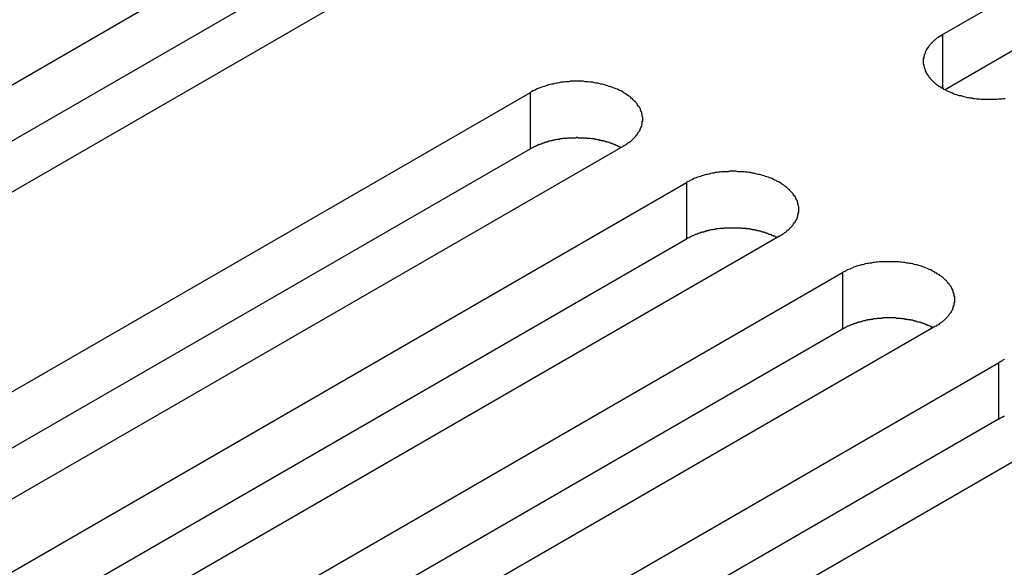
# Model space of a CAD drawing. Extents: x -41 to 2100, y 0 to 1485.
# Drawn here: x 1417 to 1438, y 1133 to 1144 of the extents above; entities that cross this region are included whole.
import ezdxf

# ---------------------------------------------------------------- set-up
doc = ezdxf.new("R2010")
doc.units = 0
doc.header["$LTSCALE"] = 5
doc.layers.add('VISIBLE__ISO_', color=7, linetype='CONTINUOUS')
doc.layers.add('VISIBLE_NARROW__ISO_', color=7, linetype='CONTINUOUS')

msp = doc.modelspace()

# ---------------------------------------------------------------- linework, layer by layer
at = {"layer": 'VISIBLE__ISO_'}
for p, q in [((1436.808, 1144.101), (1452.47, 1153.144)), ((1452.47, 1151.919), (1436.862, 1142.908)), ((1406.449, 1137.134), (1422.111, 1146.176)), ((1422.111, 1144.952), (1406.503, 1135.94)), ((1424.127, 1145.013), (1408.464, 1135.97)), ((1412.213, 1133.806), (1427.875, 1142.849)), ((1427.875, 1141.624), (1412.267, 1132.613)), ((1429.89, 1141.685), (1414.228, 1132.643)), ((1415.595, 1131.853), (1431.257, 1140.896)), ((1431.257, 1139.671), (1415.649, 1130.66)), ((1433.272, 1139.733), (1417.61, 1130.69)), ((1418.977, 1129.901), (1434.639, 1138.944)), ((1434.639, 1137.719), (1419.031, 1128.708)), ((1436.654, 1137.78), (1420.992, 1128.737)), ((1422.359, 1127.948), (1438.021, 1136.991)), ((1438.021, 1135.766), (1422.413, 1126.755)), ((1440.037, 1135.827), (1424.374, 1126.785))]:
    msp.add_line(p, q, dxfattribs=at)
for points in [[(1436.81, 1144.1, 0), (1436.78, 1144.09, 0), (1436.76, 1144.07, 0), (1436.74, 1144.06, 0), (1436.71, 1144.04, 0), (1436.69, 1144.03, 0), (1436.67, 1144.01, 0), (1436.65, 1143.99, 0), (1436.63, 1143.98, 0), (1436.61, 1143.96, 0), (1436.59, 1143.94, 0), (1436.58, 1143.92, 0), (1436.56, 1143.91, 0), (1436.54, 1143.89, 0), (1436.53, 1143.87, 0), (1436.51, 1143.85, 0), (1436.5, 1143.83, 0), (1436.49, 1143.82, 0), (1436.47, 1143.8, 0), (1436.46, 1143.78, 0), (1436.45, 1143.76, 0), (1436.44, 1143.74, 0), (1436.43, 1143.72, 0), (1436.43, 1143.7, 0), (1436.42, 1143.68, 0), (1436.41, 1143.66, 0), (1436.41, 1143.64, 0), (1436.4, 1143.62, 0), (1436.4, 1143.6, 0), (1436.39, 1143.58, 0), (1436.39, 1143.56, 0), (1436.39, 1143.54, 0), (1436.39, 1143.52, 0), (1436.39, 1143.5, 0), (1436.39, 1143.48, 0), (1436.39, 1143.46, 0), (1436.4, 1143.44, 0), (1436.4, 1143.42, 0), (1436.41, 1143.4, 0), (1436.41, 1143.38, 0), (1436.42, 1143.36, 0), (1436.43, 1143.34, 0), (1436.43, 1143.32, 0), (1436.44, 1143.3, 0), (1436.45, 1143.28, 0), (1436.46, 1143.26, 0), (1436.47, 1143.24, 0), (1436.49, 1143.22, 0), (1436.5, 1143.2, 0), (1436.51, 1143.19, 0), (1436.53, 1143.17, 0), (1436.54, 1143.15, 0), (1436.56, 1143.13, 0), (1436.58, 1143.11, 0), (1436.59, 1143.1, 0), (1436.61, 1143.08, 0), (1436.63, 1143.06, 0), (1436.65, 1143.05, 0), (1436.67, 1143.03, 0), (1436.69, 1143.01, 0), (1436.71, 1143, 0), (1436.74, 1142.98, 0), (1436.76, 1142.97, 0), (1436.78, 1142.95, 0), (1436.81, 1142.94, 0), (1436.83, 1142.92, 0), (1436.86, 1142.91, 0), (1436.88, 1142.9, 0), (1436.91, 1142.88, 0), (1436.94, 1142.87, 0), (1436.97, 1142.86, 0), (1436.99, 1142.85, 0), (1437.02, 1142.84, 0), (1437.05, 1142.82, 0), (1437.08, 1142.81, 0), (1437.11, 1142.8, 0), (1437.14, 1142.79, 0), (1437.17, 1142.78, 0), (1437.21, 1142.78, 0), (1437.24, 1142.77, 0), (1437.27, 1142.76, 0), (1437.3, 1142.75, 0), (1437.34, 1142.74, 0), (1437.37, 1142.74, 0), (1437.4, 1142.73, 0), (1437.44, 1142.73, 0), (1437.47, 1142.72, 0), (1437.5, 1142.72, 0), (1437.54, 1142.71, 0), (1437.57, 1142.71, 0), (1437.61, 1142.71, 0), (1437.64, 1142.7, 0), (1437.68, 1142.7, 0), (1437.71, 1142.7, 0), (1437.75, 1142.7, 0), (1437.78, 1142.7, 0), (1437.82, 1142.7, 0), (1437.85, 1142.7, 0), (1437.89, 1142.7, 0), (1437.92, 1142.7, 0), (1437.96, 1142.7, 0), (1437.99, 1142.7, 0), (1438.02, 1142.71, 0), (1438.06, 1142.71, 0), (1438.09, 1142.71, 0), (1438.13, 1142.72, 0), (1438.16, 1142.72, 0)], [(1429.89, 1141.69, 0), (1429.91, 1141.7, 0), (1429.94, 1141.71, 0), (1429.96, 1141.73, 0), (1429.98, 1141.75, 0), (1430.01, 1141.76, 0), (1430.03, 1141.78, 0), (1430.05, 1141.79, 0), (1430.07, 1141.81, 0), (1430.09, 1141.83, 0), (1430.1, 1141.84, 0), (1430.12, 1141.86, 0), (1430.14, 1141.88, 0), (1430.16, 1141.9, 0), (1430.17, 1141.92, 0), (1430.19, 1141.93, 0), (1430.2, 1141.95, 0), (1430.21, 1141.97, 0), (1430.22, 1141.99, 0), (1430.24, 1142.01, 0), (1430.25, 1142.03, 0), (1430.26, 1142.05, 0), (1430.26, 1142.07, 0), (1430.27, 1142.09, 0), (1430.28, 1142.11, 0), (1430.29, 1142.13, 0), (1430.29, 1142.15, 0), (1430.3, 1142.17, 0), (1430.3, 1142.19, 0), (1430.3, 1142.21, 0), (1430.31, 1142.23, 0), (1430.31, 1142.25, 0), (1430.31, 1142.27, 0), (1430.31, 1142.29, 0), (1430.31, 1142.31, 0), (1430.3, 1142.33, 0), (1430.3, 1142.35, 0), (1430.3, 1142.37, 0), (1430.29, 1142.39, 0), (1430.29, 1142.41, 0), (1430.28, 1142.43, 0), (1430.27, 1142.45, 0), (1430.26, 1142.47, 0), (1430.26, 1142.49, 0), (1430.25, 1142.51, 0), (1430.24, 1142.53, 0), (1430.22, 1142.54, 0), (1430.21, 1142.56, 0), (1430.2, 1142.58, 0), (1430.19, 1142.6, 0), (1430.17, 1142.62, 0), (1430.16, 1142.64, 0), (1430.14, 1142.65, 0), (1430.12, 1142.67, 0), (1430.1, 1142.69, 0), (1430.09, 1142.71, 0), (1430.07, 1142.72, 0), (1430.05, 1142.74, 0), (1430.03, 1142.76, 0), (1430.01, 1142.77, 0), (1429.98, 1142.79, 0), (1429.96, 1142.8, 0), (1429.94, 1142.82, 0), (1429.91, 1142.83, 0), (1429.89, 1142.85, 0), (1429.87, 1142.86, 0), (1429.84, 1142.88, 0), (1429.81, 1142.89, 0), (1429.79, 1142.9, 0), (1429.76, 1142.92, 0), (1429.73, 1142.93, 0), (1429.7, 1142.94, 0), (1429.67, 1142.95, 0), (1429.64, 1142.96, 0), (1429.62, 1142.97, 0), (1429.58, 1142.98, 0), (1429.55, 1142.99, 0), (1429.52, 1143, 0), (1429.49, 1143.01, 0), (1429.46, 1143.02, 0), (1429.43, 1143.03, 0), (1429.4, 1143.03, 0), (1429.36, 1143.04, 0), (1429.33, 1143.05, 0), (1429.3, 1143.05, 0), (1429.26, 1143.06, 0), (1429.23, 1143.07, 0), (1429.19, 1143.07, 0), (1429.16, 1143.07, 0), (1429.13, 1143.08, 0), (1429.09, 1143.08, 0), (1429.06, 1143.08, 0), (1429.02, 1143.09, 0), (1428.99, 1143.09, 0), (1428.95, 1143.09, 0), (1428.92, 1143.09, 0), (1428.88, 1143.09, 0), (1428.85, 1143.09, 0), (1428.81, 1143.09, 0), (1428.78, 1143.09, 0), (1428.74, 1143.09, 0), (1428.71, 1143.08, 0), (1428.67, 1143.08, 0), (1428.64, 1143.08, 0), (1428.6, 1143.07, 0), (1428.57, 1143.07, 0), (1428.54, 1143.07, 0), (1428.5, 1143.06, 0), (1428.47, 1143.05, 0), (1428.44, 1143.05, 0), (1428.4, 1143.04, 0), (1428.37, 1143.03, 0), (1428.34, 1143.03, 0), (1428.31, 1143.02, 0), (1428.27, 1143.01, 0), (1428.24, 1143, 0), (1428.21, 1142.99, 0), (1428.18, 1142.98, 0), (1428.15, 1142.97, 0), (1428.12, 1142.96, 0), (1428.09, 1142.95, 0), (1428.06, 1142.94, 0), (1428.03, 1142.93, 0), (1428.01, 1142.92, 0), (1427.98, 1142.9, 0), (1427.95, 1142.89, 0), (1427.93, 1142.88, 0), (1427.9, 1142.86, 0), (1427.87, 1142.85, 0)], [(1429.84, 1141.65, 0), (1429.82, 1141.66, 0), (1429.81, 1141.67, 0), (1429.8, 1141.67, 0), (1429.78, 1141.68, 0), (1429.77, 1141.69, 0), (1429.76, 1141.69, 0), (1429.74, 1141.7, 0), (1429.73, 1141.7, 0), (1429.72, 1141.71, 0), (1429.7, 1141.71, 0), (1429.69, 1141.72, 0), (1429.68, 1141.73, 0), (1429.66, 1141.73, 0), (1429.65, 1141.74, 0), (1429.63, 1141.74, 0), (1429.62, 1141.75, 0), (1429.6, 1141.75, 0), (1429.59, 1141.76, 0), (1429.58, 1141.76, 0), (1429.56, 1141.77, 0), (1429.55, 1141.77, 0), (1429.53, 1141.78, 0), (1429.52, 1141.78, 0), (1429.5, 1141.78, 0), (1429.48, 1141.79, 0), (1429.47, 1141.79, 0), (1429.45, 1141.8, 0), (1429.44, 1141.8, 0), (1429.42, 1141.8, 0), (1429.41, 1141.81, 0), (1429.39, 1141.81, 0), (1429.38, 1141.81, 0), (1429.36, 1141.82, 0), (1429.34, 1141.82, 0), (1429.33, 1141.82, 0), (1429.31, 1141.83, 0), (1429.3, 1141.83, 0), (1429.28, 1141.83, 0), (1429.26, 1141.84, 0), (1429.25, 1141.84, 0), (1429.23, 1141.84, 0), (1429.21, 1141.84, 0), (1429.2, 1141.84, 0), (1429.18, 1141.85, 0), (1429.16, 1141.85, 0), (1429.15, 1141.85, 0), (1429.13, 1141.85, 0), (1429.11, 1141.85, 0), (1429.1, 1141.86, 0), (1429.08, 1141.86, 0), (1429.06, 1141.86, 0), (1429.05, 1141.86, 0), (1429.03, 1141.86, 0), (1429.01, 1141.86, 0), (1429, 1141.86, 0), (1428.98, 1141.86, 0), (1428.96, 1141.86, 0), (1428.95, 1141.86, 0), (1428.93, 1141.86, 0), (1428.91, 1141.86, 0), (1428.9, 1141.87, 0), (1428.88, 1141.87, 0), (1428.86, 1141.86, 0), (1428.85, 1141.86, 0), (1428.83, 1141.86, 0), (1428.81, 1141.86, 0), (1428.79, 1141.86, 0), (1428.78, 1141.86, 0), (1428.76, 1141.86, 0), (1428.74, 1141.86, 0), (1428.73, 1141.86, 0), (1428.71, 1141.86, 0), (1428.69, 1141.86, 0), (1428.68, 1141.86, 0), (1428.66, 1141.85, 0), (1428.64, 1141.85, 0), (1428.63, 1141.85, 0), (1428.61, 1141.85, 0), (1428.59, 1141.85, 0), (1428.58, 1141.85, 0), (1428.56, 1141.84, 0), (1428.54, 1141.84, 0), (1428.53, 1141.84, 0), (1428.51, 1141.84, 0), (1428.5, 1141.83, 0), (1428.48, 1141.83, 0), (1428.46, 1141.83, 0), (1428.45, 1141.83, 0), (1428.43, 1141.82, 0), (1428.41, 1141.82, 0), (1428.4, 1141.82, 0), (1428.38, 1141.81, 0), (1428.37, 1141.81, 0), (1428.35, 1141.81, 0), (1428.34, 1141.8, 0), (1428.32, 1141.8, 0), (1428.3, 1141.79, 0), (1428.29, 1141.79, 0), (1428.27, 1141.79, 0), (1428.26, 1141.78, 0), (1428.24, 1141.78, 0), (1428.23, 1141.77, 0), (1428.21, 1141.77, 0), (1428.2, 1141.76, 0), (1428.18, 1141.76, 0), (1428.17, 1141.75, 0), (1428.15, 1141.75, 0), (1428.14, 1141.74, 0), (1428.13, 1141.74, 0), (1428.11, 1141.73, 0), (1428.1, 1141.73, 0), (1428.08, 1141.72, 0), (1428.07, 1141.72, 0), (1428.06, 1141.71, 0), (1428.04, 1141.71, 0), (1428.03, 1141.7, 0), (1428.01, 1141.69, 0), (1428, 1141.69, 0), (1427.99, 1141.68, 0), (1427.97, 1141.68, 0), (1427.96, 1141.67, 0), (1427.95, 1141.66, 0), (1427.94, 1141.66, 0), (1427.92, 1141.65, 0), (1427.91, 1141.64, 0), (1427.9, 1141.64, 0), (1427.89, 1141.63, 0), (1427.87, 1141.62, 0)], [(1433.27, 1139.73, 0), (1433.3, 1139.75, 0), (1433.32, 1139.76, 0), (1433.34, 1139.78, 0), (1433.37, 1139.79, 0), (1433.39, 1139.81, 0), (1433.41, 1139.82, 0), (1433.43, 1139.84, 0), (1433.45, 1139.86, 0), (1433.47, 1139.87, 0), (1433.49, 1139.89, 0), (1433.5, 1139.91, 0), (1433.52, 1139.93, 0), (1433.54, 1139.94, 0), (1433.55, 1139.96, 0), (1433.57, 1139.98, 0), (1433.58, 1140, 0), (1433.59, 1140.02, 0), (1433.61, 1140.04, 0), (1433.62, 1140.06, 0), (1433.63, 1140.08, 0), (1433.64, 1140.09, 0), (1433.65, 1140.11, 0), (1433.66, 1140.13, 0), (1433.66, 1140.15, 0), (1433.67, 1140.17, 0), (1433.67, 1140.19, 0), (1433.68, 1140.21, 0), (1433.68, 1140.23, 0), (1433.69, 1140.25, 0), (1433.69, 1140.27, 0), (1433.69, 1140.29, 0), (1433.69, 1140.31, 0), (1433.69, 1140.33, 0), (1433.69, 1140.35, 0), (1433.69, 1140.37, 0), (1433.68, 1140.4, 0), (1433.68, 1140.42, 0), (1433.67, 1140.44, 0), (1433.67, 1140.46, 0), (1433.66, 1140.47, 0), (1433.66, 1140.49, 0), (1433.65, 1140.51, 0), (1433.64, 1140.53, 0), (1433.63, 1140.55, 0), (1433.62, 1140.57, 0), (1433.61, 1140.59, 0), (1433.59, 1140.61, 0), (1433.58, 1140.63, 0), (1433.57, 1140.65, 0), (1433.55, 1140.67, 0), (1433.54, 1140.68, 0), (1433.52, 1140.7, 0), (1433.5, 1140.72, 0), (1433.49, 1140.74, 0), (1433.47, 1140.75, 0), (1433.45, 1140.77, 0), (1433.43, 1140.79, 0), (1433.41, 1140.8, 0), (1433.39, 1140.82, 0), (1433.37, 1140.84, 0), (1433.34, 1140.85, 0), (1433.32, 1140.87, 0), (1433.3, 1140.88, 0), (1433.27, 1140.9, 0), (1433.25, 1140.91, 0), (1433.22, 1140.92, 0), (1433.2, 1140.94, 0), (1433.17, 1140.95, 0), (1433.14, 1140.96, 0), (1433.11, 1140.98, 0), (1433.09, 1140.99, 0), (1433.06, 1141, 0), (1433.03, 1141.01, 0), (1433, 1141.02, 0), (1432.97, 1141.03, 0), (1432.94, 1141.04, 0), (1432.91, 1141.05, 0), (1432.87, 1141.06, 0), (1432.84, 1141.07, 0), (1432.81, 1141.07, 0), (1432.78, 1141.08, 0), (1432.74, 1141.09, 0), (1432.71, 1141.1, 0), (1432.68, 1141.1, 0), (1432.64, 1141.11, 0), (1432.61, 1141.11, 0), (1432.58, 1141.12, 0), (1432.54, 1141.12, 0), (1432.51, 1141.13, 0), (1432.47, 1141.13, 0), (1432.44, 1141.13, 0), (1432.4, 1141.13, 0), (1432.37, 1141.13, 0), (1432.33, 1141.14, 0), (1432.3, 1141.14, 0), (1432.26, 1141.14, 0), (1432.23, 1141.14, 0), (1432.19, 1141.14, 0), (1432.16, 1141.13, 0), (1432.13, 1141.13, 0), (1432.09, 1141.13, 0), (1432.06, 1141.13, 0), (1432.02, 1141.13, 0), (1431.99, 1141.12, 0), (1431.95, 1141.12, 0), (1431.92, 1141.11, 0), (1431.88, 1141.11, 0), (1431.85, 1141.1, 0), (1431.82, 1141.1, 0), (1431.78, 1141.09, 0), (1431.75, 1141.08, 0), (1431.72, 1141.07, 0), (1431.69, 1141.07, 0), (1431.66, 1141.06, 0), (1431.62, 1141.05, 0), (1431.59, 1141.04, 0), (1431.56, 1141.03, 0), (1431.53, 1141.02, 0), (1431.5, 1141.01, 0), (1431.47, 1141, 0), (1431.44, 1140.99, 0), (1431.42, 1140.98, 0), (1431.39, 1140.96, 0), (1431.36, 1140.95, 0), (1431.33, 1140.94, 0), (1431.31, 1140.92, 0), (1431.28, 1140.91, 0), (1431.26, 1140.9, 0)], [(1433.22, 1139.7, 0), (1433.21, 1139.71, 0), (1433.19, 1139.71, 0), (1433.18, 1139.72, 0), (1433.17, 1139.73, 0), (1433.15, 1139.73, 0), (1433.14, 1139.74, 0), (1433.13, 1139.74, 0), (1433.11, 1139.75, 0), (1433.1, 1139.76, 0), (1433.09, 1139.76, 0), (1433.07, 1139.77, 0), (1433.06, 1139.77, 0), (1433.04, 1139.78, 0), (1433.03, 1139.78, 0), (1433.02, 1139.79, 0), (1433, 1139.79, 0), (1432.99, 1139.8, 0), (1432.97, 1139.8, 0), (1432.96, 1139.81, 0), (1432.94, 1139.81, 0), (1432.93, 1139.82, 0), (1432.91, 1139.82, 0), (1432.9, 1139.83, 0), (1432.88, 1139.83, 0), (1432.87, 1139.84, 0), (1432.85, 1139.84, 0), (1432.84, 1139.84, 0), (1432.82, 1139.85, 0), (1432.8, 1139.85, 0), (1432.79, 1139.85, 0), (1432.77, 1139.86, 0), (1432.76, 1139.86, 0), (1432.74, 1139.86, 0), (1432.73, 1139.87, 0), (1432.71, 1139.87, 0), (1432.69, 1139.87, 0), (1432.68, 1139.88, 0), (1432.66, 1139.88, 0), (1432.65, 1139.88, 0), (1432.63, 1139.89, 0), (1432.61, 1139.89, 0), (1432.6, 1139.89, 0), (1432.58, 1139.89, 0), (1432.56, 1139.89, 0), (1432.55, 1139.9, 0), (1432.53, 1139.9, 0), (1432.51, 1139.9, 0), (1432.5, 1139.9, 0), (1432.48, 1139.9, 0), (1432.46, 1139.9, 0), (1432.45, 1139.91, 0), (1432.43, 1139.91, 0), (1432.41, 1139.91, 0), (1432.4, 1139.91, 0), (1432.38, 1139.91, 0), (1432.36, 1139.91, 0), (1432.35, 1139.91, 0), (1432.33, 1139.91, 0), (1432.31, 1139.91, 0), (1432.29, 1139.91, 0), (1432.28, 1139.91, 0), (1432.26, 1139.91, 0), (1432.24, 1139.91, 0), (1432.23, 1139.91, 0), (1432.21, 1139.91, 0), (1432.19, 1139.91, 0), (1432.18, 1139.91, 0), (1432.16, 1139.91, 0), (1432.14, 1139.91, 0), (1432.13, 1139.91, 0), (1432.11, 1139.91, 0), (1432.09, 1139.91, 0), (1432.08, 1139.91, 0), (1432.06, 1139.9, 0), (1432.04, 1139.9, 0), (1432.03, 1139.9, 0), (1432.01, 1139.9, 0), (1431.99, 1139.9, 0), (1431.98, 1139.9, 0), (1431.96, 1139.89, 0), (1431.94, 1139.89, 0), (1431.93, 1139.89, 0), (1431.91, 1139.89, 0), (1431.89, 1139.88, 0), (1431.88, 1139.88, 0), (1431.86, 1139.88, 0), (1431.84, 1139.88, 0), (1431.83, 1139.87, 0), (1431.81, 1139.87, 0), (1431.8, 1139.87, 0), (1431.78, 1139.86, 0), (1431.76, 1139.86, 0), (1431.75, 1139.86, 0), (1431.73, 1139.85, 0), (1431.72, 1139.85, 0), (1431.7, 1139.85, 0), (1431.69, 1139.84, 0), (1431.67, 1139.84, 0), (1431.66, 1139.83, 0), (1431.64, 1139.83, 0), (1431.63, 1139.82, 0), (1431.61, 1139.82, 0), (1431.6, 1139.82, 0), (1431.58, 1139.81, 0), (1431.57, 1139.81, 0), (1431.55, 1139.8, 0), (1431.54, 1139.8, 0), (1431.52, 1139.79, 0), (1431.51, 1139.79, 0), (1431.49, 1139.78, 0), (1431.48, 1139.78, 0), (1431.47, 1139.77, 0), (1431.45, 1139.77, 0), (1431.44, 1139.76, 0), (1431.42, 1139.75, 0), (1431.41, 1139.75, 0), (1431.4, 1139.74, 0), (1431.38, 1139.74, 0), (1431.37, 1139.73, 0), (1431.36, 1139.72, 0), (1431.34, 1139.72, 0), (1431.33, 1139.71, 0), (1431.32, 1139.7, 0), (1431.31, 1139.7, 0), (1431.29, 1139.69, 0), (1431.28, 1139.69, 0), (1431.27, 1139.68, 0), (1431.26, 1139.67, 0)], [(1436.65, 1137.78, 0), (1436.68, 1137.79, 0), (1436.7, 1137.81, 0), (1436.73, 1137.82, 0), (1436.75, 1137.84, 0), (1436.77, 1137.86, 0), (1436.79, 1137.87, 0), (1436.81, 1137.89, 0), (1436.83, 1137.9, 0), (1436.85, 1137.92, 0), (1436.87, 1137.94, 0), (1436.89, 1137.96, 0), (1436.9, 1137.97, 0), (1436.92, 1137.99, 0), (1436.93, 1138.01, 0), (1436.95, 1138.03, 0), (1436.96, 1138.05, 0), (1436.98, 1138.07, 0), (1436.99, 1138.08, 0), (1437, 1138.1, 0), (1437.01, 1138.12, 0), (1437.02, 1138.14, 0), (1437.03, 1138.16, 0), (1437.04, 1138.18, 0), (1437.04, 1138.2, 0), (1437.05, 1138.22, 0), (1437.06, 1138.24, 0), (1437.06, 1138.26, 0), (1437.06, 1138.28, 0), (1437.07, 1138.3, 0), (1437.07, 1138.32, 0), (1437.07, 1138.34, 0), (1437.07, 1138.36, 0), (1437.07, 1138.38, 0), (1437.07, 1138.4, 0), (1437.07, 1138.42, 0), (1437.06, 1138.44, 0), (1437.06, 1138.46, 0), (1437.06, 1138.48, 0), (1437.05, 1138.5, 0), (1437.04, 1138.52, 0), (1437.04, 1138.54, 0), (1437.03, 1138.56, 0), (1437.02, 1138.58, 0), (1437.01, 1138.6, 0), (1437, 1138.62, 0), (1436.99, 1138.64, 0), (1436.98, 1138.66, 0), (1436.96, 1138.68, 0), (1436.95, 1138.7, 0), (1436.93, 1138.71, 0), (1436.92, 1138.73, 0), (1436.9, 1138.75, 0), (1436.89, 1138.77, 0), (1436.87, 1138.78, 0), (1436.85, 1138.8, 0), (1436.83, 1138.82, 0), (1436.81, 1138.84, 0), (1436.79, 1138.85, 0), (1436.77, 1138.87, 0), (1436.75, 1138.88, 0), (1436.73, 1138.9, 0), (1436.7, 1138.91, 0), (1436.68, 1138.93, 0), (1436.65, 1138.94, 0), (1436.63, 1138.96, 0), (1436.6, 1138.97, 0), (1436.58, 1138.98, 0), (1436.55, 1139, 0), (1436.52, 1139.01, 0), (1436.5, 1139.02, 0), (1436.47, 1139.03, 0), (1436.44, 1139.05, 0), (1436.41, 1139.06, 0), (1436.38, 1139.07, 0), (1436.35, 1139.08, 0), (1436.32, 1139.09, 0), (1436.29, 1139.1, 0), (1436.26, 1139.11, 0), (1436.22, 1139.11, 0), (1436.19, 1139.12, 0), (1436.16, 1139.13, 0), (1436.13, 1139.14, 0), (1436.09, 1139.14, 0), (1436.06, 1139.15, 0), (1436.03, 1139.15, 0), (1435.99, 1139.16, 0), (1435.96, 1139.16, 0), (1435.92, 1139.17, 0), (1435.89, 1139.17, 0), (1435.86, 1139.18, 0), (1435.82, 1139.18, 0), (1435.79, 1139.18, 0), (1435.75, 1139.18, 0), (1435.72, 1139.18, 0), (1435.68, 1139.18, 0), (1435.65, 1139.18, 0), (1435.61, 1139.18, 0), (1435.58, 1139.18, 0), (1435.54, 1139.18, 0), (1435.51, 1139.18, 0), (1435.47, 1139.18, 0), (1435.44, 1139.18, 0), (1435.4, 1139.17, 0), (1435.37, 1139.17, 0), (1435.33, 1139.16, 0), (1435.3, 1139.16, 0), (1435.27, 1139.15, 0), (1435.23, 1139.15, 0), (1435.2, 1139.14, 0), (1435.17, 1139.14, 0), (1435.13, 1139.13, 0), (1435.1, 1139.12, 0), (1435.07, 1139.11, 0), (1435.04, 1139.11, 0), (1435.01, 1139.1, 0), (1434.98, 1139.09, 0), (1434.94, 1139.08, 0), (1434.91, 1139.07, 0), (1434.88, 1139.06, 0), (1434.86, 1139.05, 0), (1434.83, 1139.03, 0), (1434.8, 1139.02, 0), (1434.77, 1139.01, 0), (1434.74, 1139, 0), (1434.72, 1138.98, 0), (1434.69, 1138.97, 0), (1434.66, 1138.96, 0), (1434.64, 1138.94, 0)], [(1436.6, 1137.75, 0), (1436.59, 1137.76, 0), (1436.57, 1137.76, 0), (1436.56, 1137.77, 0), (1436.55, 1137.77, 0), (1436.54, 1137.78, 0), (1436.52, 1137.79, 0), (1436.51, 1137.79, 0), (1436.5, 1137.8, 0), (1436.48, 1137.8, 0), (1436.47, 1137.81, 0), (1436.45, 1137.81, 0), (1436.44, 1137.82, 0), (1436.43, 1137.83, 0), (1436.41, 1137.83, 0), (1436.4, 1137.84, 0), (1436.38, 1137.84, 0), (1436.37, 1137.85, 0), (1436.35, 1137.85, 0), (1436.34, 1137.86, 0), (1436.32, 1137.86, 0), (1436.31, 1137.87, 0), (1436.29, 1137.87, 0), (1436.28, 1137.87, 0), (1436.26, 1137.88, 0), (1436.25, 1137.88, 0), (1436.23, 1137.89, 0), (1436.22, 1137.89, 0), (1436.2, 1137.89, 0), (1436.19, 1137.9, 0), (1436.17, 1137.9, 0), (1436.16, 1137.91, 0), (1436.14, 1137.91, 0), (1436.12, 1137.91, 0), (1436.11, 1137.92, 0), (1436.09, 1137.92, 0), (1436.08, 1137.92, 0), (1436.06, 1137.92, 0), (1436.04, 1137.93, 0), (1436.03, 1137.93, 0), (1436.01, 1137.93, 0), (1435.99, 1137.93, 0), (1435.98, 1137.94, 0), (1435.96, 1137.94, 0), (1435.95, 1137.94, 0), (1435.93, 1137.94, 0), (1435.91, 1137.95, 0), (1435.9, 1137.95, 0), (1435.88, 1137.95, 0), (1435.86, 1137.95, 0), (1435.85, 1137.95, 0), (1435.83, 1137.95, 0), (1435.81, 1137.95, 0), (1435.79, 1137.96, 0), (1435.78, 1137.96, 0), (1435.76, 1137.96, 0), (1435.74, 1137.96, 0), (1435.73, 1137.96, 0), (1435.71, 1137.96, 0), (1435.69, 1137.96, 0), (1435.68, 1137.96, 0), (1435.66, 1137.96, 0), (1435.64, 1137.96, 0), (1435.63, 1137.96, 0), (1435.61, 1137.96, 0), (1435.59, 1137.96, 0), (1435.58, 1137.96, 0), (1435.56, 1137.96, 0), (1435.54, 1137.96, 0), (1435.52, 1137.96, 0), (1435.51, 1137.96, 0), (1435.49, 1137.95, 0), (1435.47, 1137.95, 0), (1435.46, 1137.95, 0), (1435.44, 1137.95, 0), (1435.42, 1137.95, 0), (1435.41, 1137.95, 0), (1435.39, 1137.95, 0), (1435.37, 1137.94, 0), (1435.36, 1137.94, 0), (1435.34, 1137.94, 0), (1435.32, 1137.94, 0), (1435.31, 1137.94, 0), (1435.29, 1137.93, 0), (1435.28, 1137.93, 0), (1435.26, 1137.93, 0), (1435.24, 1137.93, 0), (1435.23, 1137.92, 0), (1435.21, 1137.92, 0), (1435.19, 1137.92, 0), (1435.18, 1137.91, 0), (1435.16, 1137.91, 0), (1435.15, 1137.91, 0), (1435.13, 1137.9, 0), (1435.12, 1137.9, 0), (1435.1, 1137.9, 0), (1435.08, 1137.89, 0), (1435.07, 1137.89, 0), (1435.05, 1137.88, 0), (1435.04, 1137.88, 0), (1435.02, 1137.88, 0), (1435.01, 1137.87, 0), (1434.99, 1137.87, 0), (1434.98, 1137.86, 0), (1434.96, 1137.86, 0), (1434.95, 1137.85, 0), (1434.93, 1137.85, 0), (1434.92, 1137.84, 0), (1434.9, 1137.84, 0), (1434.89, 1137.83, 0), (1434.88, 1137.83, 0), (1434.86, 1137.82, 0), (1434.85, 1137.82, 0), (1434.83, 1137.81, 0), (1434.82, 1137.81, 0), (1434.81, 1137.8, 0), (1434.79, 1137.8, 0), (1434.78, 1137.79, 0), (1434.77, 1137.78, 0), (1434.75, 1137.78, 0), (1434.74, 1137.77, 0), (1434.73, 1137.77, 0), (1434.71, 1137.76, 0), (1434.7, 1137.75, 0), (1434.69, 1137.75, 0), (1434.68, 1137.74, 0), (1434.66, 1137.73, 0), (1434.65, 1137.73, 0), (1434.64, 1137.72, 0)], [(1438.15, 1137.06, 0), (1438.12, 1137.05, 0), (1438.1, 1137.03, 0), (1438.07, 1137.02, 0), (1438.05, 1137, 0), (1438.02, 1136.99, 0)], [(1438.15, 1135.83, 0), (1438.13, 1135.82, 0), (1438.12, 1135.82, 0), (1438.11, 1135.81, 0), (1438.1, 1135.81, 0), (1438.08, 1135.8, 0), (1438.07, 1135.79, 0), (1438.06, 1135.79, 0), (1438.05, 1135.78, 0), (1438.03, 1135.77, 0), (1438.02, 1135.77, 0)]]:
    msp.add_polyline3d(points, dxfattribs=at)
at = {"layer": 'VISIBLE_NARROW__ISO_'}
for p, q in [((1436.808, 1144.101), (1436.808, 1142.937)), ((1427.875, 1141.624), (1427.875, 1142.849)), ((1431.257, 1140.896), (1431.257, 1139.671)), ((1434.639, 1138.944), (1434.639, 1137.719)), ((1438.021, 1136.991), (1438.021, 1135.766))]:
    msp.add_line(p, q, dxfattribs=at)

doc.saveas('drawing.dxf')
